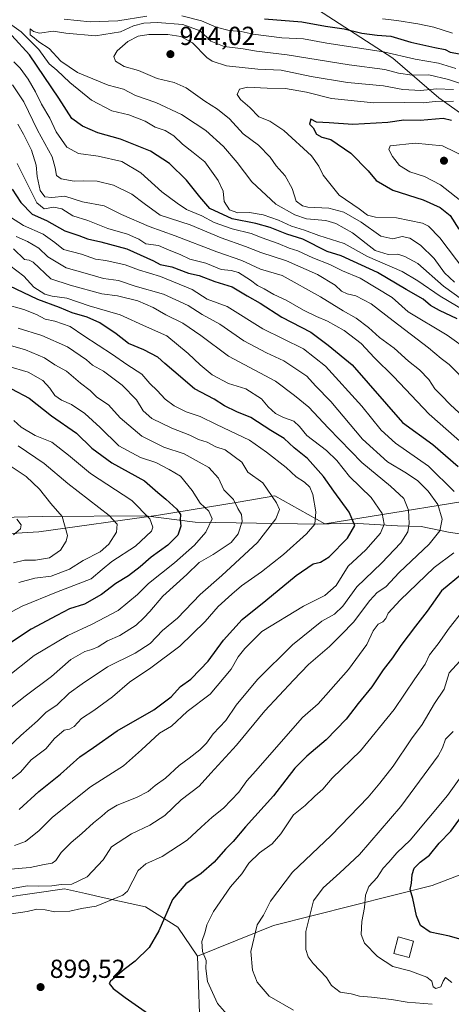
# Model space of a CAD drawing. Units: metres. Extents: x 665272 to 671077, y 4737353 to 4739749.
# Drawn here: x 667097 to 667263, y 4738345 to 4738724 of the extents above; entities that cross this region are included whole.
import ezdxf

# ---------------------------------------------------------------- set-up
doc = ezdxf.new("R2010")
doc.units = ezdxf.units.M
doc.header["$MEASUREMENT"] = 0
for name, color, linetype, lineweight in [('Arbolado forestal CxS', 92, 'Continuous', 0), ('Corriente natural lineal', 142, 'Continuous', 13), ('Curva de nivel maestra', 30, 'Continuous', 30), ('Curva de nivel normal', 30, 'Continuous', 0), ('Edificación Cxs', 1, 'Continuous', 13), ('Matorral CxS', 135, 'Continuous', 0), ('Punto de cota en terreno', 7, 'Continuous', 0), ('Rótulo de punto de cota en terreno', 7, 'Continuous', 0), ('Suelo desnudo CxS', 253, 'Continuous', 0)]:
    doc.layers.add(name, color=color, linetype=linetype, lineweight=lineweight)
doc.styles.add('Style-Arial', font='txt')

# ---------------------------------------------------------------- blocks, each defined once
blk = doc.blocks.new('5PATER')
at = {"layer": 'Suelo desnudo CxS', "linetype": 'Continuous', "lineweight": 0}
h = blk.add_hatch(color=51, dxfattribs=at)
edge = h.paths.add_edge_path()
edge.add_ellipse((0, 0), major_axis=(-0.11, -0.111), ratio=0.999422, start_angle=0, end_angle=360)

msp = doc.modelspace()

# ---------------------------------------------------------------- linework, layer by layer
at = {"layer": 'Arbolado forestal CxS', "color": 92, "linetype": 'Continuous', "lineweight": 0}
for points in [[(667329.5863, 4738776.4857, 868.1084), (667324.9573, 4738761.0211, 881.5066), (667306.1234, 4738761.0213, 884.201), (667270.8097, 4738759.8451, 892.0022), (667240.2042, 4738772.7935, 886.0419), (667221.3703, 4738782.2105, 883.696), (667190.7647, 4738784.5661, 881.9717), (667176.6387, 4738776.3265, 888.0036), (667166.0447, 4738764.5551, 896.2558), (667180.1695, 4738745.7211, 908.9376), (667207.2442, 4738730.4177, 918.6071), (667240.2037, 4738709.2285, 930.7041), (667257.8605, 4738693.9255, 942.8766), (667286.1121, 4738673.9143, 949.0193), (667302.5917, 4738653.9023, 958.797), (667303.7687, 4738639.7775, 964.2209), (667274.8417, 4738627.4383, 950.0084), (667349.2491, 4738610.6811, 978.0258), (667376.2247, 4738595.0629, 977.0276), (667406.4953, 4738582.7135, 978.5286)], [(667329.5863, 4738776.4857, 868.1084), (667324.9573, 4738761.0211, 881.5066), (667306.1234, 4738761.0213, 884.201), (667270.8097, 4738759.8451, 892.0022), (667240.2042, 4738772.7935, 886.0419), (667221.3703, 4738782.2105, 883.696), (667190.7647, 4738784.5661, 881.9717), (667176.6387, 4738776.3265, 888.0036), (667166.0447, 4738764.5551, 896.2558), (667180.1695, 4738745.7211, 908.9376), (667207.2442, 4738730.4177, 918.6071), (667240.2037, 4738709.2285, 930.7041), (667257.8605, 4738693.9255, 942.8766), (667286.1121, 4738673.9143, 949.0193), (667302.5917, 4738653.9023, 958.797), (667303.7687, 4738639.7775, 964.2209), (667274.8417, 4738627.4383, 950.0084), (667349.2491, 4738610.6811, 978.0258), (667376.2247, 4738595.0629, 977.0276), (667406.4953, 4738582.7135, 978.5286)], [(667207.2442, 4738730.4177, 918.6071), (667240.2037, 4738709.2285, 930.7041), (667257.8605, 4738693.9255, 942.8766), (667286.1121, 4738673.9143, 949.0193), (667302.5917, 4738653.9023, 958.797), (667303.7687, 4738639.7775, 964.2209), (667274.8417, 4738627.4383, 950.0084), (667349.2491, 4738610.6811, 978.0258), (667376.2247, 4738595.0629, 977.0276), (667406.4953, 4738582.7135, 978.5286), (667418.9469, 4738547.0581, 970.1103), (667393.4123, 4738549.1225, 956.1621), (667367.5103, 4738545.5889, 942.6521), (667288.4713, 4738542.1197, 907.3027), (667214.0699, 4738530.0833, 870.1335), (667194.8281, 4738540.8363, 864.4752), (667180.6393, 4738538.5019, 858.975), (667150.1165, 4738533.4803, 845.5813), (667104.0859, 4738527.0133, 831.0668), (667076.1821, 4738525.4379, 825.5172)], [(667518.8809, 4738545.3869, 1004.5814), (667490.5613, 4738558.9813, 1001.4994), (667423.7401, 4738582.2573, 993.1167), (667406.4953, 4738582.7135, 978.5286), (667376.2247, 4738595.0629, 977.0276), (667349.2491, 4738610.6811, 978.0258), (667274.8417, 4738627.4383, 950.0084), (667303.7687, 4738639.7775, 964.2209), (667302.5917, 4738653.9023, 958.797), (667286.1121, 4738673.9143, 949.0193), (667257.8605, 4738693.9255, 942.8766), (667240.2037, 4738709.2285, 930.7041), (667207.2442, 4738730.4177, 918.6071)], [(667418.9469, 4738547.0581, 970.1103), (667393.4123, 4738549.1225, 956.1621), (667367.5103, 4738545.5889, 942.6521), (667288.4713, 4738542.1197, 907.3027), (667214.0699, 4738530.0833, 870.1335), (667194.8281, 4738540.8363, 864.4752), (667180.6393, 4738538.5019, 858.975), (667150.1165, 4738533.4803, 845.5813), (667104.0859, 4738527.0133, 831.0668), (667076.1821, 4738525.4379, 825.5172), (667066.7191, 4738521.6321, 825.9529), (667055.4913, 4738517.1163, 826.8827)], [(667418.9469, 4738547.0581, 970.1103), (667393.4123, 4738549.1225, 956.1621), (667367.5103, 4738545.5889, 942.6521), (667288.4713, 4738542.1197, 907.3027), (667214.0699, 4738530.0833, 870.1335), (667194.8281, 4738540.8363, 864.4752), (667180.6393, 4738538.5019, 858.975), (667150.1165, 4738533.4803, 845.5813), (667104.0859, 4738527.0133, 831.0668), (667076.1821, 4738525.4379, 825.5172), (667066.7191, 4738521.6321, 825.9529), (667055.4913, 4738517.1163, 826.8827)], [(667076.1821, 4738525.4379, 825.5172), (667104.0859, 4738527.0133, 831.0668), (667150.1165, 4738533.4803, 845.5813), (667180.6393, 4738538.5019, 858.975), (667194.8281, 4738540.8363, 864.4752), (667214.0699, 4738530.0833, 870.1335), (667288.4713, 4738542.1197, 907.3027)], [(667055.4913, 4738517.1163, 826.8827), (667024.8955, 4738490.2335, 833.9695), (667013.1215, 4738474.9211, 839.8286), (667013.7203, 4738440.6667, 856.9329), (667016.5501, 4738419.1609, 868.6707), (667026.1709, 4738397.0881, 881.1327), (667048.8097, 4738384.6369, 889.1652), (667078.2393, 4738384.6365, 891.197), (667113.8951, 4738389.7297, 890.1247), (667121.9729, 4738387.9343, 891.3471), (667129.1759, 4738386.3333, 892.5129), (667145.0797, 4738382.8891, 896.8305), (667157.4733, 4738375.0141, 900.812), (667165.0623, 4738363.8939, 903.4657)], [(667165.7721, 4738341.8835, 902.4697), (667165.0623, 4738363.8939, 903.4657), (667194.2411, 4738375.6493, 910.4795), (667255.3597, 4738391.0509, 925.7858), (667333.7851, 4738421.0147, 945.3979), (667389.8795, 4738446.6443, 962.0736), (667387.5815, 4738419.0109, 954.934), (667411.7181, 4738400.5537, 951.3585), (667438.6937, 4738392.0343, 947.9439), (667468.5093, 4738383.5149, 939.7734), (667478.4471, 4738362.2181, 931.9643), (667468.5091, 4738339.5017, 921.4446)], [(667389.8795, 4738446.6443, 962.0736), (667333.7851, 4738421.0147, 945.3979), (667255.3597, 4738391.0509, 925.7858), (667194.2411, 4738375.6493, 910.4795), (667165.0623, 4738363.8939, 903.4657)], [(667389.8795, 4738446.6443, 962.0736), (667333.7851, 4738421.0147, 945.3979), (667255.3597, 4738391.0509, 925.7858), (667194.2411, 4738375.6493, 910.4795), (667165.0623, 4738363.8939, 903.4657)], [(667333.7851, 4738421.0147, 945.3979), (667255.3597, 4738391.0509, 925.7858), (667194.2411, 4738375.6493, 910.4795), (667165.0623, 4738363.8939, 903.4657), (667157.4733, 4738375.0141, 900.812), (667145.0797, 4738382.8891, 896.8305), (667129.1759, 4738386.3333, 892.5129), (667121.9729, 4738387.9343, 891.3471), (667113.8951, 4738389.7297, 890.1247), (667078.2393, 4738384.6365, 891.197)], [(667295.6893, 4738255.8235, 876.8192), (667301.5753, 4738251.1115, 879.7829), (667308.6401, 4738249.9333, 881.3055), (667314.5271, 4738261.7131, 878.9034), (667314.5273, 4738268.7799, 877.7772), (667323.9461, 4738273.4915, 879.6449), (667335.7191, 4738274.6693, 882.5508), (667368.7677, 4738275.6147, 886.6652), (667373.0277, 4738283.4235, 891.5824), (667363.7987, 4738289.1025, 893.2937), (667320.4143, 4738288.8045, 888.3097), (667275.6737, 4738292.3393, 890.0991), (667226.2243, 4738298.2301, 893.6672), (667194.8817, 4738314.1935, 897.7702), (667175.0021, 4738325.5535, 900.7619), (667165.7721, 4738341.8835, 902.4697), (667165.0623, 4738363.8939, 903.4657)]]:
    msp.add_polyline3d(points, dxfattribs=at)
at = {"layer": 'Corriente natural lineal', "color": 142, "linetype": 'Continuous', "lineweight": 13}
msp.add_polyline3d([(667343.2001, 4738527.9101, 927.8106), (667334.1401, 4738525.3001, 922.9647), (667325.0701, 4738524.4901, 918.4629), (667316.9701, 4738526.1501, 914.936), (667298.0601, 4738522.9201, 906.9687), (667288.3701, 4738522.6501, 903.7599), (667279.2301, 4738524.2601, 898.8229), (667261.6501, 4738526.9201, 889.967), (667251.1001, 4738529.1001, 885.3628), (667241.9501, 4738529.3801, 880.9034), (667224.6101, 4738530.3401, 873.9675), (667211.4001, 4738529.9401, 869.2336), (667164.1701, 4738530.7801, 850.9575), (667145.1001, 4738533.2501, 843.7048), (667105.4101, 4738532.9601, 832.2634), (667088.8401, 4738532.6001, 827.3577)], dxfattribs=at)
at = {"layer": 'Curva de nivel maestra', "color": 30, "linetype": 'Continuous', "lineweight": 30, "flags": 128}
for points, elevation in [([(667190.84, 4738724.2801), (667205.18, 4738723.1201), (667214.29, 4738721.5101), (667221.5, 4738720.4401), (667228.29, 4738718.8301), (667234.2, 4738718.0501), (667239.47, 4738717.6201), (667247.08, 4738715.3601), (667256.29, 4738713.2701), (667260.28, 4738712.5901), (667262.29, 4738711.5201), (667265.89, 4738710.8501)], 925), ([(667264.98, 4738608.9201), (667258.11, 4738612.1801), (667254.74, 4738614.0501), (667251.82, 4738616.5101), (667245.33, 4738620.2601), (667234.26, 4738626.8201), (667225.01, 4738630.9601), (667220.33, 4738633.2301), (667214.88, 4738634.8001), (667205.61, 4738639.5801), (667199.36, 4738641.5201), (667193.02, 4738644.0901), (667187.47, 4738645.6601), (667178.45, 4738647.4801), (667169.77, 4738651.4301), (667165.91, 4738655.8801), (667160.88, 4738662.3301), (667154.23, 4738668.6401), (667147.03, 4738673.3901), (667135.45, 4738678.0201), (667126.78, 4738680.5101), (667120.8, 4738682.9901), (667116.73, 4738686.0601), (667111.7, 4738693.8401), (667100.38, 4738710.5301), (667093.6, 4738717.9101)], 925), ([(667262.76, 4738685.2601), (667259.52, 4738686.0101), (667250.69, 4738685.2101), (667244.4, 4738685.3301), (667238.26, 4738684.4401), (667224.74, 4738683.7501), (667215.75, 4738684.3801), (667210.77, 4738684.5601), (667208.61, 4738685.7101), (667208.19, 4738683.8001), (667209.53, 4738682.3801), (667210.83, 4738679.9701), (667212.82, 4738678.7901), (667216.37, 4738677.9401), (667224.05, 4738672.6501), (667230.7, 4738665.8701), (667233.79, 4738662.1001), (667240.21, 4738658.3801), (667251.86, 4738654.7001), (667258.37, 4738651.7501), (667262.3, 4738648.6601), (667265.63, 4738643.4801)], 950), ([(667093.75, 4738658.8601), (667097.07, 4738653.6901), (667101.52, 4738649.2601), (667106.96, 4738646.7301), (667114.03, 4738642.8301), (667119.43, 4738640.9901), (667122.7, 4738639.6801), (667127.84, 4738638.6101), (667137.82, 4738635.8901), (667148.15, 4738631.3101), (667150.73, 4738629.8901), (667155.13, 4738629.0001), (667161.54, 4738626.5401), (667165.7, 4738625.5701), (667171.78, 4738623.3101), (667178.34, 4738621.2701), (667184.13, 4738617.8001), (667189.18, 4738614.9701), (667197.44, 4738609.6301), (667208.7, 4738603.8001), (667215.29, 4738598.8501), (667224.5, 4738591.2701), (667243.87, 4738569.0401), (667255.61, 4738560.6901), (667265.38, 4738552.2201)], 900), ([(667096.4, 4738420.2401), (667104.03, 4738427.2401), (667112.34, 4738433.8601), (667119.77, 4738440.5401), (667125.11, 4738444.1301), (667134.12, 4738450.5001), (667148.24, 4738458.5601), (667154.96, 4738463.6301), (667158.58, 4738467.5201), (667162.45, 4738470.3801), (667166.12, 4738474.0501), (667169.22, 4738477.3601), (667175.12, 4738485.3501), (667182.29, 4738493.2901), (667191.33, 4738500.6401), (667203.04, 4738510.3201), (667209.57, 4738514.7001), (667212.39, 4738515.3601), (667215.7, 4738517.4401), (667222.8, 4738524.6401), (667225.6, 4738529.5101), (667223.43, 4738534.6101), (667217.44, 4738542.6901), (667213.52, 4738548.3801), (667207.37, 4738555.2101), (667202.3, 4738559.4001), (667198.33, 4738562.9001), (667193.26, 4738566.0201), (667185.62, 4738570.9901), (667180.24, 4738573.1801), (667175.38, 4738575.5401), (667171.43, 4738578.0601), (667163.84, 4738582.0601), (667155.94, 4738588.7901), (667152.43, 4738591.7601), (667149.76, 4738594.2101), (667144.38, 4738597.0401), (667138.5, 4738599.4901), (667133.78, 4738603.1601), (667127.46, 4738607.4101), (667122.56, 4738609.6001), (667116.86, 4738611.3001), (667111.94, 4738613.3601), (667103.58, 4738616.4101), (667087.08, 4738624.2301)], 875), ([(667093.49, 4738581.9801), (667100.29, 4738578.4501), (667108.87, 4738571.7001), (667118.51, 4738565.0001), (667124.37, 4738559.2801), (667132.12, 4738553.6201), (667144.63, 4738546.6601), (667149.75, 4738542.1301), (667152.92, 4738539.6201), (667157.15, 4738535.7601), (667158.47, 4738533.6801), (667158.43, 4738531.6601), (667158.7, 4738529.2901), (667157.47, 4738525.7101), (667153.68, 4738521.8701), (667147.26, 4738517.3101), (667143.04, 4738513.5501), (667138.47, 4738510.0801), (667133.62, 4738507.1901), (667128.16, 4738502.9401), (667121.59, 4738499.1801), (667115.78, 4738497.4501), (667110.9, 4738494.9301), (667101.12, 4738489.6301), (667092.78, 4738484.1301)], 850), ([(667266.95, 4738511.0001), (667258.89, 4738504.3601), (667253.41, 4738496.5001), (667248.87, 4738490.7401), (667243.27, 4738483.2901), (667240.11, 4738478.6401), (667236.44, 4738474.0001), (667232.11, 4738467.4701), (667226.88, 4738460.9801), (667222.22, 4738454.9701), (667214.55, 4738447.1101), (667207.11, 4738440.8201), (667202.5, 4738436.2201), (667199, 4738431.7101), (667194.34, 4738425.4901), (667183.49, 4738413.6001), (667178.73, 4738407.9601), (667175.78, 4738404.9601), (667171.52, 4738399.9601), (667166.48, 4738395.6301), (667160.51, 4738391.6301), (667155.38, 4738385.6301), (667150.18, 4738373.6301), (667146.43, 4738367.2001), (667141.09, 4738361.9201), (667136.82, 4738358.8001), (667131.56, 4738354.2201), (667131.04, 4738353.4001), (667131.55, 4738352.7301), (667132.62, 4738351.4601), (667137.2, 4738348.0401), (667150.07, 4738339.0101)], 900), ([(667267.77, 4738369.9301), (667261.97, 4738371.5801), (667254.57, 4738373.1001), (667250.88, 4738375.7301), (667249.25, 4738379.4401), (667247.88, 4738386.0601), (667246.86, 4738389.5401), (667247.35, 4738391.9601), (667247.6, 4738395.3001), (667248.41, 4738397.7001), (667250.72, 4738400.0201), (667254.31, 4738402.7401), (667257.96, 4738407.3901), (667262.47, 4738411.9601), (667266.66, 4738417.5501)], 925)]:
    msp.add_lwpolyline(points, dxfattribs=dict(at, elevation=elevation))
at = {"layer": 'Curva de nivel normal', "color": 30, "linetype": 'Continuous', "lineweight": 0, "flags": 128}
for points, elevation in [([(667145.59, 4738725.3201), (667134.38, 4738723.5301), (667123.77, 4738723.1701), (667113.83, 4738724.1801)], 930), ([(667264.44, 4738705.2601), (667257.75, 4738707.2701), (667248.74, 4738708.8401), (667236.64, 4738711.5901), (667214.74, 4738714.9801), (667205.78, 4738716.5901), (667197.45, 4738717.0601), (667186.45, 4738718.4401), (667181.89, 4738719.4201), (667177.24, 4738719.8001), (667172.26, 4738721.1101), (667166.6, 4738723.6201), (667158.98, 4738725.4701)], 930), ([(667236.18, 4738724.3301), (667241.75, 4738723.7401), (667249.77, 4738722.3401), (667255.94, 4738721.1701), (667263.2, 4738718.7701)], 920), ([(667092.69, 4738722.5101), (667097.23, 4738719.3801), (667100, 4738716.4801), (667104.04, 4738712.5801), (667108.06, 4738707.0701), (667110.9, 4738704.5901), (667115.92, 4738699.8401), (667124.23, 4738693.1101), (667132.12, 4738688.9001), (667138.66, 4738687.4001), (667144.94, 4738684.9301), (667148.72, 4738682.7001), (667152.66, 4738681.4101), (667155.99, 4738679.3601), (667159.29, 4738676.1801), (667163.44, 4738672.9201), (667167.82, 4738669.3101), (667173.04, 4738662.1901), (667174.88, 4738658.0401), (667175.28, 4738654.1001), (667177.36, 4738650.8601), (667180.59, 4738649.7501), (667185.05, 4738649.8801), (667190.27, 4738649.0001), (667196.16, 4738646.9501), (667201.23, 4738644.5701), (667206.22, 4738643.0701), (667211.77, 4738641.0501), (667221.44, 4738637.9201), (667230.44, 4738632.9701), (667243.77, 4738627.1601), (667249.76, 4738623.5101), (667258.42, 4738617.7001), (667271.65, 4738609.8201)], 930), ([(667279.52, 4738695.0601), (667261.61, 4738701.0201), (667254, 4738702.8101), (667247.62, 4738702.6901), (667242.4, 4738703.4601), (667237.06, 4738704.8501), (667223.38, 4738706.6201), (667199.55, 4738710.4201), (667187.69, 4738711.8401), (667182.63, 4738712.7601), (667175.25, 4738713.6501), (667170.16, 4738715.7101), (667166.04, 4738719.6901), (667159.38, 4738722.1801), (667149.48, 4738722.9701), (667144.38, 4738722.6801), (667140.45, 4738721.6101), (667135.45, 4738719.3601), (667125.78, 4738717.7601), (667114.45, 4738718.7801), (667109.6, 4738719.5301), (667104.32, 4738718.8501), (667101.92, 4738719.4001), (667100.68, 4738720.5101), (667100.74, 4738718.1601), (667102.28, 4738717.0001), (667104.08, 4738715.5401), (667107.96, 4738712.9501), (667112.51, 4738708.0801), (667118.87, 4738703.6801), (667130.65, 4738698.8001), (667136.6, 4738697.2401), (667141.15, 4738694.7801), (667149.06, 4738692.1501), (667158.88, 4738687.5901), (667164.2, 4738684.1201), (667168.22, 4738681.4001), (667175.04, 4738675.2501), (667180.3, 4738669.1401), (667185.9, 4738661.6101), (667195.22, 4738653.1001), (667202.49, 4738648.9701), (667206.92, 4738647.4701), (667214.44, 4738646.8001), (667218.26, 4738645.6101), (667224.65, 4738641.9801), (667233.44, 4738635.2501), (667238.44, 4738633.6901), (667242.11, 4738633.8901), (667244.82, 4738632.9201), (667249.86, 4738630.2301), (667259.74, 4738621.5801), (667270.16, 4738613.9901)], 935), ([(667263.46, 4738697.0901), (667257.01, 4738697.4201), (667250.92, 4738696.7501), (667244.09, 4738697.1201), (667236.64, 4738698.6001), (667222.75, 4738699.8401), (667208.77, 4738702.1101), (667197.29, 4738704.6401), (667188.2, 4738704.9701), (667176.22, 4738706.2101), (667170.67, 4738708.0001), (667168.59, 4738709.4401), (667163.1, 4738715.0901), (667158.62, 4738717.5701), (667153.6, 4738718.2601), (667146.3, 4738718.3001), (667142.24, 4738717.6901), (667138.3, 4738715.6401), (667134.22, 4738712.0501), (667132.89, 4738709.8601), (667133.56, 4738708.0401), (667136.9, 4738706.0501), (667142.3, 4738704.4401), (667149.52, 4738701.3401), (667156.06, 4738699.8801), (667160.69, 4738697.8401), (667167.83, 4738692.6401), (667172.78, 4738689.5901), (667177.34, 4738685.8201), (667182.58, 4738680.0601), (667188.58, 4738675.7301), (667193.04, 4738671.1901), (667195.37, 4738667.8601), (667198.79, 4738663.9501), (667201.52, 4738659.0201), (667203.03, 4738654.1801), (667205.43, 4738652.3801), (667207.44, 4738651.9501), (667215.54, 4738651.5501), (667221.38, 4738649.9301), (667228.02, 4738646.1801), (667235.61, 4738640.7401), (667240.23, 4738639.7201), (667243.72, 4738640.6701), (667246.7, 4738639.9801), (667250.84, 4738637.2501), (667256.12, 4738632.2001), (667260.11, 4738626.6701), (667263.88, 4738623.0201)], 940), ([(667269.63, 4738596.5501), (667261.14, 4738602.6801), (667246.1, 4738611.6501), (667239.96, 4738617.1301), (667227.68, 4738624.6001), (667220.8, 4738627.4601), (667215.9, 4738629.8201), (667209.42, 4738632.4801), (667203.7, 4738635.1201), (667200.28, 4738636.2001), (667196.09, 4738637.9701), (667189.99, 4738640.1501), (667185.67, 4738641.8301), (667178.38, 4738643.5401), (667171.51, 4738646.0101), (667166.76, 4738648.5901), (667160.85, 4738651.0101), (667157.22, 4738653.3801), (667151.3, 4738657.7901), (667143.3, 4738665.1201), (667135.94, 4738669.4201), (667126.88, 4738671.5001), (667119.22, 4738672.5801), (667114.74, 4738675.0201), (667110.75, 4738680.9001), (667108.29, 4738686.1101), (667105, 4738691.4901), (667102.79, 4738696.2801), (667099.98, 4738701.1201), (667096.83, 4738705.3201), (667094.36, 4738707.8401)], 920), ([(667093.89, 4738698.9601), (667098.22, 4738692.4101), (667103.54, 4738681.5601), (667109.2, 4738671.2401), (667110.25, 4738667.0001), (667110.85, 4738664.0801), (667112.66, 4738662.7501), (667117.65, 4738661.8901), (667121.12, 4738662.0901), (667126.45, 4738661.8901), (667132.78, 4738660.3001), (667139.78, 4738656.8801), (667144.6, 4738653.2801), (667150.72, 4738648.8801), (667162.28, 4738645.1001), (667174.18, 4738640.1001), (667183.47, 4738636.7501), (667189.48, 4738634.4601), (667199.24, 4738631.2501), (667211.18, 4738626.0201), (667217.95, 4738621.9301), (667220.48, 4738619.6201), (667222.57, 4738618.5401), (667225.9, 4738617.8501), (667231.91, 4738614.7501), (667240.35, 4738608.1901), (667253.96, 4738597.8001), (667258.74, 4738593.6501), (667261.88, 4738591.3501), (667269.46, 4738583.6801)], 915), ([(667263.57, 4738692.6801), (667256.44, 4738692.5201), (667251.89, 4738692.0001), (667244.57, 4738692.0901), (667232.86, 4738692.0101), (667216.55, 4738693.6701), (667206.92, 4738696.1201), (667198.88, 4738697.5801), (667191.84, 4738697.7001), (667184.31, 4738698.0301), (667181.18, 4738697.3001), (667180.35, 4738695.2901), (667181.65, 4738693.3401), (667185.16, 4738690.2501), (667188.62, 4738686.6501), (667192.89, 4738684.9901), (667198.32, 4738681.4301), (667208.92, 4738671.7001), (667211.72, 4738667.7001), (667213.45, 4738664.1701), (667219.53, 4738656.4601), (667227.22, 4738651.2001), (667230.44, 4738648.8101), (667233.54, 4738648.0001), (667241.58, 4738647.7801), (667251.58, 4738645.7501), (667253.9, 4738644.5801), (667258.28, 4738640.0501), (667267.86, 4738627.4201)], 945), ([(667265.66, 4738572.8401), (667262.19, 4738576.0201), (667258.95, 4738579.4901), (667256.36, 4738582.0201), (667254.07, 4738585.6801), (667250.44, 4738589.3201), (667246.17, 4738592.6901), (667240.7, 4738597.6401), (667235.06, 4738601.7701), (667230.88, 4738605.6401), (667226.13, 4738609.2001), (667221.05, 4738611.9801), (667212.42, 4738617.4301), (667197.56, 4738625.5701), (667189.26, 4738628.1001), (667182.15, 4738631.3401), (667172.49, 4738634.7201), (667156.44, 4738640.9401), (667146.46, 4738644.4201), (667135.84, 4738649.1301), (667129.2, 4738652.3601), (667120.84, 4738654.0001), (667113.97, 4738656.0801), (667108.98, 4738655.6301), (667106.39, 4738655.8401), (667104.54, 4738658.3601), (667103.35, 4738663.7101), (667102.98, 4738668.0401), (667101.26, 4738673.7801), (667098.07, 4738680.0101), (667095.98, 4738683.8601)], 910), ([(667268.18, 4738652.9401), (667258.47, 4738660.4801), (667252.32, 4738663.7001), (667246.71, 4738665.5101), (667242.78, 4738667.9001), (667240.04, 4738671.3901), (667238.66, 4738674.1201), (667239.12, 4738675.5201), (667248.73, 4738676.5501), (667259.32, 4738675.5001), (667269.61, 4738670.4801)], 955), ([(667095.72, 4738668.7001), (667103.23, 4738653.6101), (667106.13, 4738651.2901), (667109.8, 4738651.8401), (667112.83, 4738651.2901), (667117.07, 4738648.5601), (667122.86, 4738646.8201), (667130.52, 4738643.7301), (667138.18, 4738641.5701), (667142.54, 4738639.5901), (667145.13, 4738637.8601), (667150.02, 4738637.1701), (667154.18, 4738635.3401), (667158.34, 4738633.6801), (667162.12, 4738631.8501), (667168.28, 4738630.3701), (667174.12, 4738627.9401), (667178.06, 4738627.5601), (667180.87, 4738626.7501), (667185.5, 4738623.8901), (667188.1, 4738621.8301), (667190.7, 4738620.5401), (667194.45, 4738618.3001), (667199.12, 4738616.1901), (667205.86, 4738612.3501), (667210.78, 4738609.8201), (667215.05, 4738608.1201), (667221.52, 4738604.5201), (667228.04, 4738599.4401), (667233.12, 4738593.9101), (667240.4, 4738586.8101), (667254.16, 4738572.3301), (667268.06, 4738560.0801)], 905), ([(667093.09, 4738648.0101), (667098.19, 4738644.8201), (667105.65, 4738641.5801), (667110.12, 4738638.3201), (667113.52, 4738635.6301), (667120.38, 4738633.8301), (667125.81, 4738631.9701), (667129.86, 4738631.3701), (667137.2, 4738629.7901), (667142.3, 4738627.8201), (667150.79, 4738625.2801), (667163.04, 4738620.2001), (667168.72, 4738616.5501), (667176.49, 4738613.6501), (667190.24, 4738605.0601), (667205.87, 4738597.3801), (667214.28, 4738590.7801), (667228.21, 4738575.3801), (667235.64, 4738566.1401), (667241.26, 4738561.1001), (667253.91, 4738552.2601), (667263.72, 4738542.6001)], 895), ([(667095.37, 4738640.6501), (667099.72, 4738638.6501), (667103.99, 4738636.1201), (667107.45, 4738632.7401), (667114.58, 4738628.5401), (667122.72, 4738626.2701), (667128.95, 4738624.4401), (667134.71, 4738623.6401), (667141.11, 4738621.5601), (667152.01, 4738618.4601), (667161.45, 4738614.0701), (667166.85, 4738610.6101), (667173.67, 4738606.9701), (667182.93, 4738600.4601), (667191.62, 4738595.8801), (667198.27, 4738592.8601), (667202.13, 4738590.3001), (667207.05, 4738586.8901), (667210.39, 4738583.2301), (667216.31, 4738577.1401), (667228.54, 4738562.7201), (667238.13, 4738553.9701), (667245.46, 4738549.6401), (667249.83, 4738546.6801), (667253.81, 4738542.7401), (667257.54, 4738537.5101), (667259.22, 4738531.8801), (667258.32, 4738527.4401), (667254.1, 4738522.2801), (667242.64, 4738511.3801), (667237.48, 4738505.9501), (667234.16, 4738503.7401), (667231.32, 4738500.6701), (667225.08, 4738492.3501), (667220.44, 4738487.5201), (667215.84, 4738482.9001), (667207.75, 4738476.0701), (667201.93, 4738469.9901), (667190.99, 4738458.1801), (667180.12, 4738444.9601), (667170.16, 4738434.2401), (667165.64, 4738429.2601), (667158.83, 4738423.9801), (667152.53, 4738417.9301), (667146.74, 4738414.2001), (667139.69, 4738410.8901), (667131.97, 4738405.9701), (667128.72, 4738400.9301), (667122.68, 4738394.3801), (667116.78, 4738391.5801), (667112.65, 4738391.3801), (667109.09, 4738390.9201), (667104.02, 4738390.8301), (667099.63, 4738390.9601), (667093.12, 4738389.7101)], 890), ([(667094.3, 4738635.9401), (667098.55, 4738631.7201), (667100.31, 4738631.5101), (667101.89, 4738630.7301), (667108.7, 4738624.2801), (667116.12, 4738621.8501), (667128.23, 4738618.5701), (667134.28, 4738617.7801), (667142.07, 4738615.8901), (667148.05, 4738613.3601), (667152.92, 4738610.5201), (667159.37, 4738607.3501), (667166.31, 4738602.5701), (667177.04, 4738594.6201), (667195.06, 4738584.9501), (667202.34, 4738579.5401), (667207.82, 4738574.9901), (667215.27, 4738567.0901), (667219.82, 4738562.4801), (667228.26, 4738553.6601), (667239.29, 4738544.6701), (667244.41, 4738539.8501), (667246.27, 4738535.4201), (667246.52, 4738530.2601), (667245.9, 4738527.0901), (667243.22, 4738522.8301), (667235.89, 4738514.9801), (667226.4, 4738505.8401), (667220.92, 4738498.4901), (667217.71, 4738495.4401), (667212.93, 4738492.6901), (667201.66, 4738483.5501), (667188.09, 4738470.3301), (667179.96, 4738460.3901), (667175.91, 4738454.5501), (667171.13, 4738449.3401), (667168.52, 4738445.8201), (667165.99, 4738443.2201), (667161.88, 4738440.0101), (667157.98, 4738437.2401), (667152.79, 4738432.3601), (667148.82, 4738429.5501), (667146.12, 4738427.2201), (667141.54, 4738424.8501), (667134.14, 4738421.9101), (667130.56, 4738419.7701), (667128.32, 4738417.6601), (667125.03, 4738415.1401), (667120.59, 4738411.0401), (667116.41, 4738407.5801), (667112.62, 4738403.7501), (667110.6, 4738400.6601), (667109.15, 4738399.6501), (667106.04, 4738399.0701), (667100.72, 4738397.9201), (667090.05, 4738397.0401)], 885), ([(667092.92, 4738629.5001), (667098.28, 4738625.3901), (667102.04, 4738621.1901), (667106.32, 4738618.4701), (667109.19, 4738617.6601), (667114.77, 4738616.9601), (667123.34, 4738613.9901), (667135.3, 4738610.5001), (667145.42, 4738605.8501), (667153.28, 4738602.4401), (667161.49, 4738595.6101), (667166.04, 4738591.2801), (667170.72, 4738587.4601), (667176.96, 4738584.1201), (667183.66, 4738582.0601), (667189.68, 4738578.1701), (667192.3, 4738575.1201), (667195.04, 4738572.5401), (667198.16, 4738570.9901), (667202.14, 4738569.6401), (667204.35, 4738567.5201), (667207.15, 4738564.0701), (667214.62, 4738558.3801), (667218.69, 4738554.4501), (667223.54, 4738548.3801), (667231.89, 4738540.2201), (667236.14, 4738534.1501), (667236.8, 4738529.9901), (667235.45, 4738526.5801), (667229.82, 4738520.0801), (667223.01, 4738513.8001), (667218.35, 4738506.4601), (667214.08, 4738502.5501), (667205.85, 4738498.4701), (667189.83, 4738488.7201), (667183.2, 4738482.2001), (667180.69, 4738478.9401), (667177.98, 4738474.2001), (667169.98, 4738464.6901), (667161.14, 4738457.9001), (667155.06, 4738452.3601), (667150.48, 4738449.6201), (667143.56, 4738443.2801), (667136.64, 4738437.0801), (667123.9, 4738428.9301), (667109.28, 4738417.3601), (667104.21, 4738412.1401), (667098.91, 4738407.9301), (667094.65, 4738406.4401)], 880), ([(667090.98, 4738614.6601), (667098.28, 4738612.5201), (667103.11, 4738610.6101), (667106.43, 4738608.8701), (667110.12, 4738608.1001), (667116.02, 4738606.0601), (667121.33, 4738602.4201), (667132.33, 4738595.2001), (667137.84, 4738591.3401), (667143.58, 4738587.6501), (667146.78, 4738584.0901), (667149.58, 4738581.3401), (667152.63, 4738578.0301), (667156.1, 4738575.5401), (667160.7, 4738573.2501), (667166.1, 4738571.4601), (667172.37, 4738568.3601), (667185.01, 4738562.3401), (667191.6, 4738557.7101), (667199.19, 4738551.8401), (667203.07, 4738548.2601), (667206.18, 4738546.1901), (667208.25, 4738544.2501), (667209.42, 4738541.3701), (667210.51, 4738534.6901), (667210.18, 4738530.0201), (667207, 4738526.2901), (667198.15, 4738518.2901), (667189.67, 4738511.6201), (667181.99, 4738506.2901), (667178.28, 4738503.0401), (667173.05, 4738498.2901), (667168.06, 4738492.5501), (667158.27, 4738483.0701), (667147.12, 4738474.6901), (667138.85, 4738469.2901), (667132.39, 4738463.6201), (667125.14, 4738458.3501), (667120.43, 4738455.3001), (667117.56, 4738452.1701), (667115.8, 4738451.1601), (667113.81, 4738450.8401), (667110.05, 4738447.6201), (667106.7, 4738443.6201), (667101.1, 4738439.4201), (667096.97, 4738434.5801), (667091.25, 4738430.0901)], 870), ([(667092.53, 4738444.3201), (667097.12, 4738448.7401), (667103.45, 4738454.3701), (667106.86, 4738457.7301), (667110.99, 4738460.3401), (667115.7, 4738464.9501), (667120.7, 4738468.6201), (667130.46, 4738475.1601), (667141.14, 4738480.4301), (667146.89, 4738484.1601), (667151.65, 4738489.1001), (667157.32, 4738493.9001), (667166.12, 4738502.9001), (667174.37, 4738510.2101), (667188.12, 4738522.9801), (667195.13, 4738532.0601), (667196.62, 4738535.6501), (667195.47, 4738538.2001), (667190.19, 4738545.8601), (667184.45, 4738549.9501), (667182.09, 4738553.9001), (667175.64, 4738558.5501), (667172.16, 4738559.7601), (667168.74, 4738561.5101), (667165.4, 4738562.5601), (667162.06, 4738564.2201), (667155.22, 4738566.9501), (667147.55, 4738570.6801), (667144.14, 4738573.5401), (667141.62, 4738577.7501), (667136.04, 4738583.4601), (667128.9, 4738588.7801), (667124.72, 4738591.0801), (667122.41, 4738593.2201), (667115.06, 4738598.2001), (667105.2, 4738602.5601), (667096.07, 4738605.3801)], 865), ([(667084.91, 4738600.9801), (667098.9, 4738597.0701), (667106.19, 4738593.9401), (667110.15, 4738591.3101), (667114.69, 4738588.8401), (667119.99, 4738584.2001), (667123.76, 4738581.4601), (667126.34, 4738578.8901), (667130.79, 4738575.9501), (667135.37, 4738570.8601), (667143.65, 4738563.8101), (667152.12, 4738559.6101), (667159.89, 4738557.0501), (667165.69, 4738553.8501), (667169.47, 4738551.7401), (667173.18, 4738547.6301), (667175.22, 4738543.1601), (667178.92, 4738539.5201), (667180.6, 4738536.0001), (667181.94, 4738533.6601), (667182.2, 4738531.0501), (667180.72, 4738526.3101), (667178, 4738522.9701), (667171.07, 4738518.3501), (667165.74, 4738515.3001), (667160.93, 4738510.5901), (667151.74, 4738502.3001), (667146.77, 4738496.4601), (667144.45, 4738494.0401), (667141.45, 4738491.1301), (667135.12, 4738487.2101), (667130.45, 4738485.1801), (667126.79, 4738482.8901), (667124.46, 4738481.7801), (667121.74, 4738481.0901), (667116.3, 4738477.9901), (667108.84, 4738471.4601), (667098.74, 4738463.8401), (667090.76, 4738457.5401)], 860), ([(667092.06, 4738590.7101), (667099.98, 4738588.4401), (667105.52, 4738585.3001), (667108.32, 4738582.3501), (667110.21, 4738579.5001), (667112.69, 4738577.6701), (667116.63, 4738576.0701), (667121.68, 4738572.5201), (667127.56, 4738567.1301), (667134.81, 4738560.1601), (667143.1, 4738555.6001), (667148.98, 4738553.6601), (667154.15, 4738551.0501), (667158.48, 4738548.5001), (667163.02, 4738542.9801), (667166.04, 4738538.0401), (667169.43, 4738535.0601), (667170.65, 4738532.0001), (667168.28, 4738526.9501), (667163.89, 4738521.9601), (667156.2, 4738515.1401), (667146.22, 4738507.1301), (667141.99, 4738503.0001), (667134.53, 4738496.8001), (667124.6, 4738491.5301), (667115.17, 4738487.2101), (667102.17, 4738479.4901), (667091.57, 4738471.0501)], 855), ([(667094.38, 4738569.8701), (667097.18, 4738567.3401), (667102.64, 4738564.1301), (667109.02, 4738561.5101), (667115.43, 4738556.5901), (667123.94, 4738549.5401), (667139.76, 4738539.1601), (667146.77, 4738532.0501), (667147.86, 4738528.8701), (667147.39, 4738527.2901), (667141.22, 4738521.5001), (667132.05, 4738515.6501), (667128.45, 4738512.5201), (667124.12, 4738508.9401), (667110.78, 4738503.9001), (667097.59, 4738498.5001), (667089.66, 4738494.2101)], 845), ([(667096.28, 4738507.6301), (667102.43, 4738509.2301), (667108.79, 4738510.0301), (667115.78, 4738512.7501), (667121.14, 4738515.9701), (667127.58, 4738519.3201), (667130.96, 4738522.2901), (667133.94, 4738526.9501), (667134.22, 4738529.9501), (667131.13, 4738533.3901), (667115.17, 4738545.6201), (667106.14, 4738553.3501), (667096.06, 4738560.1801)], 840), ([(667094.28, 4738515.1301), (667098.45, 4738516.1101), (667102.78, 4738516.1501), (667108.12, 4738517.1101), (667112.39, 4738519.9901), (667114.57, 4738523.4801), (667115.03, 4738525.7001), (667112.95, 4738532.9001), (667108.63, 4738537.9801), (667104.34, 4738543.4401), (667099.12, 4738548.2701), (667093.36, 4738552.1901)], 835), ([(667095.57, 4738531.9101), (667097.18, 4738529.7001), (667097.03, 4738528.2701), (667094.33, 4738525.9201)], 830), ([(667263.7, 4738519.0201), (667256.13, 4738513.3401), (667242.97, 4738500.7901), (667238.41, 4738495.7401), (667237.54, 4738493.7501), (667236.31, 4738492.5001), (667234.5, 4738491.5401), (667232.67, 4738489.0001), (667230.14, 4738483.6901), (667223.16, 4738474.1401), (667211.5, 4738460.9701), (667205.45, 4738455.6201), (667187.36, 4738435.0401), (667183.98, 4738431.3201), (667181, 4738427.0001), (667175.09, 4738420.8001), (667170.66, 4738417.3401), (667166.42, 4738413.5401), (667161.1, 4738408.5401), (667151.45, 4738402.2501), (667145.12, 4738399.4001), (667142.28, 4738396.7901), (667138.15, 4738388.8801), (667136.28, 4738387.3601), (667126.12, 4738383.1001), (667120.45, 4738382.1701), (667115.95, 4738381.1301), (667110.14, 4738380.8701), (667106.5, 4738381.6801), (667103.2, 4738381.9501), (667099.57, 4738381.0401), (667093.54, 4738380.1001)], 895), ([(667267.15, 4738496.6201), (667261.82, 4738489.9501), (667257.58, 4738483.9501), (667254.32, 4738479.7401), (667252.6, 4738476.1001), (667248.69, 4738470.5301), (667240.71, 4738458.7901), (667227.73, 4738442.7801), (667216.9, 4738432.3701), (667213.27, 4738428.1001), (667210.23, 4738425.4001), (667206.42, 4738421.8301), (667202.01, 4738418.2501), (667197.06, 4738410.9201), (667193.81, 4738407.1201), (667188.92, 4738403.5901), (667184.84, 4738399.6001), (667182.12, 4738395.5701), (667177.73, 4738390.5001), (667171.22, 4738381.0201), (667168.64, 4738375.9401), (667167.98, 4738373.1801), (667166.69, 4738369.5001), (667166.97, 4738365.6801), (667168.42, 4738362.2301), (667168.27, 4738359.1101), (667168.91, 4738354.0901), (667172.77, 4738345.6201), (667176.33, 4738341.5101)], 905), ([(667202.03, 4738343.1501), (667192.66, 4738348.4801), (667188.05, 4738353.9301), (667186.21, 4738358.4501), (667185.6, 4738365.6301), (667188.06, 4738375.9601), (667190.4, 4738379.6301), (667193.11, 4738385.0001), (667201.64, 4738396.1201), (667216.45, 4738410.3401), (667230.74, 4738424.9901), (667235.15, 4738430.4101), (667240.28, 4738436.9401), (667247.4, 4738447.4101), (667251.43, 4738452.9501), (667256.19, 4738461.0401), (667259.87, 4738466.5301), (667261.88, 4738472.8501), (667267.38, 4738478.9101)], 910), ([(667263.38, 4738450.2901), (667260.49, 4738447.2901), (667259.34, 4738444.0101), (667257.6, 4738440.9601), (667243.24, 4738421.3701), (667227.31, 4738403.0101), (667219.77, 4738395.9501), (667213.37, 4738390.1101), (667209.73, 4738385.2001), (667206.75, 4738373.3401), (667206.7, 4738366.4601), (667207.68, 4738363.6701), (667209.49, 4738361.0901), (667214.67, 4738355.6301), (667216.55, 4738352.5901), (667219.96, 4738349.9901), (667224.14, 4738349.3301), (667227.32, 4738348.5201), (667232.04, 4738348.1601), (667239.63, 4738347.2201), (667245.75, 4738346.1601), (667255.35, 4738345.3601)], 915), ([(667262.89, 4738353.7901), (667260.4, 4738355.6301), (667259.49, 4738354.3001), (667258.66, 4738352.0601), (667256.74, 4738351.3801), (667255.71, 4738352.0501), (667255.24, 4738354.2001), (667253.26, 4738355.7901), (667246.72, 4738358.1901), (667240.2, 4738359.8901), (667234.23, 4738363.7601), (667229.28, 4738368.9001), (667227.98, 4738372.2201), (667228.25, 4738377.2001), (667229.24, 4738382.5801), (667229.67, 4738387.3001), (667230.96, 4738390.6801), (667234.11, 4738394.1001), (667236.46, 4738397.7701), (667238.64, 4738400.0701), (667241.7, 4738403.6001), (667246.84, 4738408.4401), (667261.22, 4738425.6201), (667270.55, 4738438.7201)], 920)]:
    msp.add_lwpolyline(points, dxfattribs=dict(at, elevation=elevation))
at = {"layer": 'Edificación Cxs', "color": 1, "linetype": 'Continuous', "lineweight": 13}
msp.add_polyline3d([(667248.1701, 4738369.6601, 927.499), (667246.4101, 4738363.3101, 925.5035), (667240.5101, 4738364.9501, 924.1915), (667242.2801, 4738371.3001, 926.4071), (667248.1701, 4738369.6601, 927.499)], dxfattribs=at)
msp.add_3dface([(667248.1701, 4738369.6601, 927.499), (667246.4101, 4738363.3101, 927.499), (667240.5101, 4738364.9501, 927.499), (667242.2801, 4738371.3001, 927.499)], dxfattribs=at)
at = {"layer": 'Matorral CxS', "color": 135, "linetype": 'Continuous', "lineweight": 0}
for points in [[(667055.4913, 4738517.1163, 826.8827), (667024.8955, 4738490.2335, 833.9695), (667013.1215, 4738474.9211, 839.8286), (667013.7203, 4738440.6667, 856.9329), (667016.5501, 4738419.1609, 868.6707), (667026.1709, 4738397.0881, 881.1327), (667048.8097, 4738384.6369, 889.1652), (667078.2393, 4738384.6365, 891.197), (667113.8951, 4738389.7297, 890.1247), (667121.9729, 4738387.9343, 891.3471), (667129.1759, 4738386.3333, 892.5129), (667145.0797, 4738382.8891, 896.8305), (667157.4733, 4738375.0141, 900.812), (667165.0623, 4738363.8939, 903.4657)], [(667078.2393, 4738384.6365, 891.197), (667113.8951, 4738389.7297, 890.1247), (667121.9729, 4738387.9343, 891.3471), (667129.1759, 4738386.3333, 892.5129), (667145.0797, 4738382.8891, 896.8305), (667157.4733, 4738375.0141, 900.812), (667165.0623, 4738363.8939, 903.4657), (667165.7721, 4738341.8835, 902.4697)], [(667295.6893, 4738255.8235, 876.8192), (667301.5753, 4738251.1115, 879.7829), (667308.6401, 4738249.9333, 881.3055), (667314.5271, 4738261.7131, 878.9034), (667314.5273, 4738268.7799, 877.7772), (667323.9461, 4738273.4915, 879.6449), (667335.7191, 4738274.6693, 882.5508), (667368.7677, 4738275.6147, 886.6652), (667373.0277, 4738283.4235, 891.5824), (667363.7987, 4738289.1025, 893.2937), (667320.4143, 4738288.8045, 888.3097), (667275.6737, 4738292.3393, 890.0991), (667226.2243, 4738298.2301, 893.6672), (667194.8817, 4738314.1935, 897.7702), (667175.0021, 4738325.5535, 900.7619), (667165.7721, 4738341.8835, 902.4697), (667165.0623, 4738363.8939, 903.4657)]]:
    msp.add_polyline3d(points, dxfattribs=at)

# ---------------------------------------------------------------- block references
at = {"layer": 'Punto de cota en terreno', "color": 7, "linetype": 'Continuous', "lineweight": 0, "xscale": 10, "yscale": 10, "zscale": 10}
for p in [(667154.64, 4738710.75, 944.02), (667259.85, 4738669.77, 958.24), (667104.69, 4738351.99, 899.52)]:
    msp.add_blockref('5PATER', p, dxfattribs=at)

# ---------------------------------------------------------------- texts
at = {"layer": 'Rótulo de punto de cota en terreno', "color": 7, "linetype": 'Continuous', "lineweight": 0, "style": 'Style-Arial'}
for s, p in [('944,02', (667158.1678, 4738714.2778)), ('899,52', (667108.2178, 4738355.5178))]:
    msp.add_text(s, height=7, dxfattribs=at).set_placement(p)

doc.saveas('drawing.dxf')
